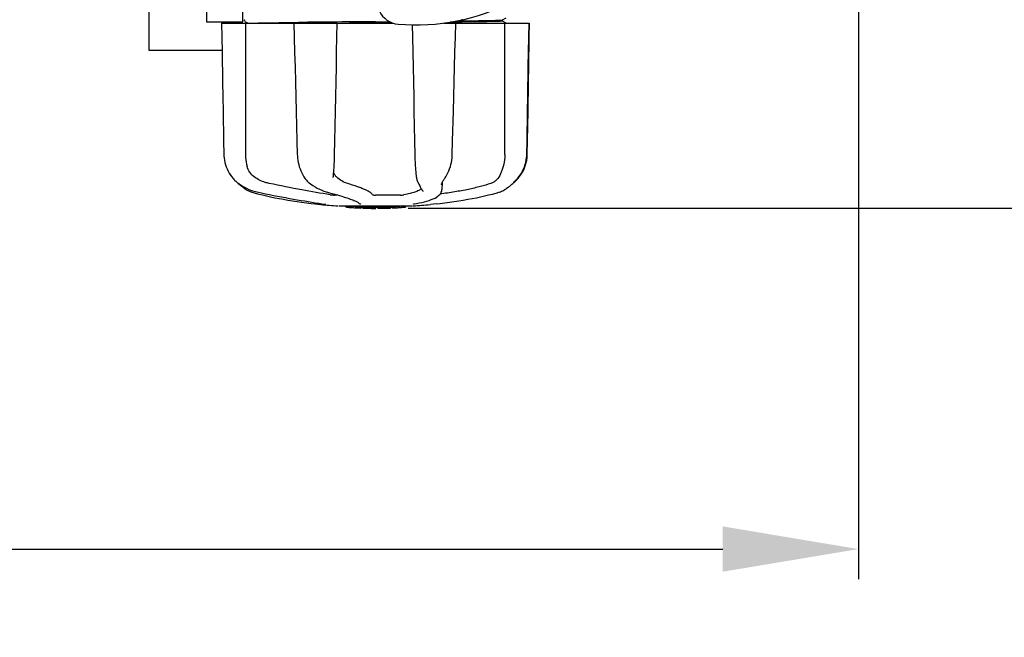
# Model space of a CAD drawing. Units: millimetres. Extents: x 7498 to 11408, y 905 to 6315.
# Drawn here: x 9158 to 9484, y 2148 to 2353 of the extents above; entities that cross this region are included whole.
import ezdxf

# ---------------------------------------------------------------- set-up
doc = ezdxf.new("R2010")
doc.units = ezdxf.units.MM
doc.layers.add('COTAS', color=7, linetype='Continuous')
doc.styles.add('ARIAL', font='arial.ttf')
doc.dimstyles.new('Diseño_PlanosFabricacion', dxfattribs={"dimtxt": 40, "dimasz": 45, "dimexe": 10, "dimexo": 10, "dimgap": 10, "dimtad": 1, "dimtih": 1, "dimtoh": 1, "dimdec": 0, "dimzin": 1, "dimdsep": 46, "dimtxsty": 'ARIAL', "dimcen": 15, "dimadec": 0, "dimazin": 0, "dimtp": 0.05, "dimtm": 0.05, "dimtfac": 1, "dimtdec": 0, "dimtofl": 0, "dimtmove": 0, "dimatfit": 3, "dimfxl": 0, "dimtolj": 1, "dimarcsym": 0})

# ---------------------------------------------------------------- blocks, each defined once
blk = doc.blocks.new('*D4')
at = {"layer": 'COTAS', "color": 0, "lineweight": -2}
for p, q in [((9421.27, 3075.34), (9697.53, 3075.34)), ((9687.53, 3030.34), (9687.53, 2696.15)), ((9687.53, 2335.39), (9687.53, 2635.3)), ((9286.35, 2290.39), (9697.53, 2290.39))]:
    blk.add_line(p, q, dxfattribs=at)
at = {"layer": 'COTAS', "color": 0}
for points in [[(9680.03, 3030.34), (9695.03, 3030.34), (9687.53, 3075.34)], [(9680.03, 2335.39), (9695.03, 2335.39), (9687.53, 2290.39)]]:
    blk.add_solid(points, dxfattribs=at)
at = {"layer": 'Defpoints', "color": 0}
for p in [(9411.27, 3075.34), (9276.35, 2290.39), (9687.53, 2290.39)]:
    blk.add_point(p, dxfattribs=at)
at = {"layer": 'COTAS', "color": 0, "insert": (9687.53, 2665.72), "char_height": 40, "attachment_point": 5, "style": 'ARIAL'}
blk.add_mtext('\\A1;785 mm', dxfattribs=at)
blk = doc.blocks.new('*D5')
at = {"layer": 'COTAS', "color": 0, "lineweight": -2}
for p, q in [((9435.6, 2698.34), (9435.6, 2167.54)), ((8015.6, 2387.14), (8015.6, 2167.54)), ((8060.6, 2177.54), (9390.6, 2177.54))]:
    blk.add_line(p, q, dxfattribs=at)
at = {"layer": 'COTAS', "color": 0}
for points in [[(8060.6, 2185.04), (8060.6, 2170.04), (8015.6, 2177.54)], [(9390.6, 2185.04), (9390.6, 2170.04), (9435.6, 2177.54)]]:
    blk.add_solid(points, dxfattribs=at)
at = {"layer": 'Defpoints', "color": 0}
for p in [(9435.6, 2708.34), (8015.6, 2397.14), (9435.6, 2177.54)]:
    blk.add_point(p, dxfattribs=at)
at = {"layer": 'COTAS', "color": 0, "insert": (8725.6, 2207.97), "char_height": 40, "attachment_point": 5, "style": 'ARIAL'}
blk.add_mtext('\\A1;1420 mm', dxfattribs=at)

msp = doc.modelspace()

# ---------------------------------------------------------------- linework, layer by layer
for p, q in [((9200.6, 2342.64), (9200.6, 2395.64)), ((9219.6, 2387.17), (9219.6, 2352.14)), ((9231.6, 2352.14), (9231.6, 2356.94)), ((9219.6, 2352.14), (9231.6, 2352.14)), ((9224.6, 2351.74), (9281.35, 2351.74)), ((9232.17, 2352.74), (9232.13, 2352.66)), ((9232.14, 2352.49), (9232.18, 2352.41)), ((9232.21, 2352.8), (9232.17, 2352.74)), ((9232.3, 2352.31), (9233.39, 2351.74)), ((9248.53, 2351.95), (9249.02, 2351.96)), ((9248.54, 2351.74), (9248.79, 2342.13)), ((9249.02, 2351.96), (9250.02, 2351.97)), ((9275.6, 2351.82), (9266.92, 2351.74)), ((9275.6, 2352.21), (9280.16, 2352.25)), ((9280.99, 2351.86), (9275.6, 2351.82)), ((9298.17, 2351.74), (9326.45, 2351.74)), ((9304.44, 2352.78), (9304.04, 2352.77)), ((9304.04, 2352.77), (9304.44, 2352.78)), ((9304.44, 2352.78), (9304.45, 2352.86)), ((9305.49, 2352.5), (9306.33, 2352.51)), ((9306.33, 2352.51), (9306.39, 2352.51)), ((9317.53, 2352.77), (9317.54, 2352.77)), ((9317.6, 2352.78), (9318.91, 2353.46)), ((9317.6, 2352.39), (9317.6, 2352.79)), ((9318.91, 2351.72), (9317.6, 2352.4)), ((9326.52, 2347.1), (9326.6, 2351.74)), ((9326.6, 2351.74), (9326.6, 2351.74)), ((9224.76, 2342.64), (9200.6, 2342.64)), ((9325.85, 2308.2), (9326.01, 2317.57)), ((9225.28, 2312.7), (9225.35, 2308.2)), ((9288.52, 2312.7), (9288.61, 2308.2)), ((9261.82, 2303.14), (9261.86, 2303.79)), ((9228.02, 2300.77), (9228.29, 2300.43)), ((9228.29, 2300.43), (9228.32, 2300.39)), ((9228.32, 2300.39), (9228.56, 2300.12)), ((9261.6, 2300.59), (9261.6, 2300.59)), ((9298.47, 2300.26), (9298.64, 2300.52)), ((9298.64, 2300.52), (9298.64, 2300.52)), ((9322.65, 2300.31), (9322.75, 2300.43)), ((9322.65, 2300.12), (9322.88, 2300.39)), ((9322.75, 2300.43), (9323.04, 2300.79)), ((9322.88, 2300.39), (9322.92, 2300.43)), ((9229.74, 2298.99), (9229.95, 2298.82)), ((9230, 2298.78), (9230.13, 2298.66)), ((9289.55, 2299.17), (9289.55, 2299.17)), ((9291.12, 2296.29), (9291.2, 2296.16)), ((9297.38, 2298.14), (9297.38, 2298.13)), ((9297.59, 2296.66), (9297.6, 2296.68)), ((9297.6, 2296.67), (9297.59, 2296.66)), ((9297.59, 2296.66), (9297.59, 2296.65)), ((9297.63, 2298.85), (9297.6, 2296.68)), ((9318.78, 2296.81), (9319.12, 2297.04)), ((9319.12, 2297.04), (9319.23, 2297.13)), ((9319.41, 2297.26), (9319.23, 2297.13)), ((9321.2, 2298.78), (9321.25, 2298.82)), ((9263.08, 2294.78), (9261.98, 2294.78)), ((9283.81, 2294.78), (9275.58, 2294.78)), ((9291.27, 2295.96), (9291.27, 2295.96)), ((9314.3, 2295.13), (9315.51, 2295.46)), ((9315.51, 2295.46), (9316.44, 2295.72)), ((9316.44, 2295.72), (9316.59, 2295.77)), ((9255.47, 2291.87), (9257.43, 2291.65)), ((9258.62, 2291.82), (9258.72, 2291.8)), ((9258.72, 2291.8), (9258.82, 2291.79)), ((9263.39, 2291.17), (9287.81, 2291.17)), ((9265.71, 2290.84), (9265.71, 2291.17)), ((9268.18, 2290.65), (9268.18, 2291.05)), ((9269.14, 2290.57), (9269.14, 2290.57)), ((9269.52, 2292.5), (9269.7, 2292.4)), ((9270.03, 2292.17), (9270.03, 2292.17)), ((9270.79, 2290.91), (9270.79, 2290.49)), ((9271.39, 2290.48), (9271.39, 2290.86)), ((9271.64, 2290.46), (9271.64, 2290.88)), ((9275.71, 2290.39), (9275.71, 2290.41)), ((9275.74, 2290.41), (9275.74, 2290.81)), ((9276.34, 2290.39), (9276.34, 2290.81)), ((9276.35, 2290.39), (9278.01, 2290.41)), ((9278.01, 2290.84), (9278.01, 2290.41)), ((9278.01, 2290.41), (9278.04, 2290.41)), ((9278.9, 2290.43), (9278.9, 2290.86)), ((9280.55, 2290.92), (9280.55, 2290.49)), ((9281.15, 2290.52), (9281.15, 2290.95)), ((9282.82, 2290.62), (9282.82, 2290.61)), ((9283.79, 2290.68), (9283.58, 2290.67)), ((9284.3, 2291.14), (9283.64, 2291.1)), ((9283.64, 2290.69), (9283.64, 2291.1)), ((9283.64, 2290.69), (9284.3, 2290.74)), ((9283.79, 2290.68), (9283.79, 2290.68)), ((9284.72, 2291.17), (9284.3, 2291.14)), ((9284.3, 2290.74), (9284.3, 2291.14)), ((9285.11, 2290.79), (9285.11, 2291.17)), ((9285.11, 2290.79), (9285.49, 2290.82)), ((9285.49, 2291.17), (9285.49, 2290.82)), ((9285.49, 2290.82), (9285.49, 2290.82)), ((9288.46, 2291.87), (9288.48, 2291.88)), ((9295.74, 2291.87), (9293.77, 2291.65))]:
    msp.add_line(p, q)
for points in [[(9224.6, 2351.74), (9224.68, 2347.1), (9224.77, 2342.14), (9224.94, 2332.27)], [(9232.13, 2352.66), (9232.12, 2352.57), (9232.14, 2352.49)], [(9262.05, 2308.2), (9262.13, 2312.73), (9262.23, 2317.6), (9262.32, 2322.48), (9262.42, 2327.38), (9262.52, 2332.3), (9262.61, 2337.22), (9262.71, 2342.17), (9262.8, 2347.12), (9262.89, 2351.74)], [(9301.91, 2342.16), (9302.04, 2347.12), (9302.16, 2351.74)], [(9326.2, 2337.23), (9326.29, 2342.17), (9326.45, 2351.74)], [(9287.76, 2351.15), (9287.84, 2347.1), (9287.94, 2342.14), (9288.04, 2337.19), (9288.13, 2332.27), (9288.23, 2327.35), (9288.33, 2322.45), (9288.42, 2317.57), (9288.52, 2312.7)], [(9326.27, 2332.27), (9326.35, 2337.2), (9326.52, 2347.1)], [(9248.79, 2342.13), (9248.92, 2337.19), (9249.05, 2332.26), (9249.31, 2322.45)], [(9301.39, 2322.48), (9301.52, 2327.38), (9301.65, 2332.29), (9301.91, 2342.16)], [(9325.94, 2322.49), (9326.03, 2327.38), (9326.2, 2337.23)], [(9224.94, 2332.27), (9225.02, 2327.36), (9225.11, 2322.46), (9225.28, 2312.7)], [(9326.01, 2317.57), (9326.1, 2322.46), (9326.27, 2332.27)], [(9249.31, 2322.45), (9249.43, 2317.56), (9249.56, 2312.7), (9249.68, 2308.19)], [(9301.02, 2308.19), (9301.14, 2312.72), (9301.39, 2322.48)], [(9325.69, 2308.2), (9325.77, 2312.73), (9325.94, 2322.49)], [(9225.35, 2308.2), (9225.37, 2307.79), (9225.43, 2307.05), (9225.54, 2306.31), (9225.69, 2305.57), (9225.89, 2304.84), (9226.13, 2304.12), (9226.42, 2303.42), (9226.76, 2302.72), (9227.13, 2302.05), (9227.56, 2301.4), (9228.02, 2300.77)], [(9249.68, 2308.19), (9249.7, 2307.78), (9249.75, 2307.05), (9249.85, 2306.32), (9249.98, 2305.59), (9250.14, 2304.88), (9250.34, 2304.16), (9250.58, 2303.47), (9250.85, 2302.78), (9251.15, 2302.12), (9251.49, 2301.47), (9251.86, 2300.85), (9252.08, 2300.51)], [(9261.86, 2303.79), (9261.9, 2304.45), (9261.94, 2305.12), (9261.97, 2305.8), (9262, 2306.48), (9262.02, 2307.16), (9262.04, 2307.85), (9262.05, 2308.2)], [(9288.61, 2308.2), (9288.61, 2307.82), (9288.63, 2307.13), (9288.66, 2306.45), (9288.69, 2305.77), (9288.72, 2305.09), (9288.76, 2304.42), (9288.8, 2303.76), (9288.85, 2303.11), (9288.9, 2302.48), (9288.96, 2301.87), (9289.02, 2301.28), (9289.06, 2300.96)], [(9298.64, 2300.52), (9298.87, 2300.87), (9299.24, 2301.5), (9299.57, 2302.15), (9299.87, 2302.81), (9300.14, 2303.5), (9300.37, 2304.19), (9300.57, 2304.91), (9300.73, 2305.62), (9300.86, 2306.35), (9300.95, 2307.08), (9301, 2307.81), (9301.02, 2308.19)], [(9322.92, 2300.43), (9323.19, 2300.77), (9323.65, 2301.4), (9324.07, 2302.05), (9324.45, 2302.72), (9324.78, 2303.42), (9325.07, 2304.12), (9325.32, 2304.84), (9325.52, 2305.57), (9325.67, 2306.31), (9325.77, 2307.05), (9325.84, 2307.79), (9325.85, 2308.2)], [(9323.04, 2300.79), (9323.5, 2301.42), (9323.92, 2302.07), (9324.3, 2302.75), (9324.63, 2303.44), (9324.92, 2304.15), (9325.16, 2304.87), (9325.36, 2305.6), (9325.51, 2306.33), (9325.62, 2307.08), (9325.68, 2307.82), (9325.69, 2308.2)], [(9261.62, 2300.96), (9261.66, 2301.31), (9261.72, 2301.9), (9261.77, 2302.51), (9261.82, 2303.14)], [(9228.56, 2300.12), (9228.79, 2299.87), (9229.03, 2299.63), (9229.27, 2299.4), (9229.51, 2299.19), (9229.74, 2298.99)], [(9252.08, 2300.51), (9252.11, 2300.47), (9252.31, 2300.19)], [(9252.31, 2300.19), (9252.52, 2299.93), (9252.73, 2299.67), (9252.96, 2299.44), (9253.18, 2299.21), (9253.42, 2299), (9253.63, 2298.83)], [(9261.6, 2300.59), (9261.6, 2300.7), (9261.61, 2300.86), (9261.62, 2300.96)], [(9289.06, 2300.96), (9289.07, 2300.89), (9289.11, 2300.59), (9289.17, 2300.3), (9289.23, 2300.03), (9289.3, 2299.78), (9289.38, 2299.55), (9289.47, 2299.32), (9289.55, 2299.17)], [(9297.8, 2299.17), (9297.91, 2299.36), (9298.03, 2299.57), (9298.17, 2299.79), (9298.31, 2300.02), (9298.47, 2300.26)], [(9319.41, 2297.26), (9319.62, 2297.42), (9319.83, 2297.59), (9320.05, 2297.76), (9320.28, 2297.96), (9320.53, 2298.17), (9320.79, 2298.41), (9321.07, 2298.66), (9321.37, 2298.94), (9321.67, 2299.24), (9321.99, 2299.57), (9322.31, 2299.93), (9322.65, 2300.31)], [(9321.25, 2298.82), (9321.46, 2298.99), (9321.7, 2299.19), (9321.94, 2299.4), (9322.17, 2299.63), (9322.41, 2299.87), (9322.65, 2300.12)], [(9229.95, 2298.82), (9230.44, 2298.46), (9231.2, 2297.95), (9231.99, 2297.48), (9232.8, 2297.06), (9233.63, 2296.68), (9234.48, 2296.35), (9235.35, 2296.06), (9236.23, 2295.83), (9236.77, 2295.7)], [(9230.13, 2298.66), (9230.41, 2298.41), (9230.67, 2298.17), (9230.92, 2297.96), (9231.16, 2297.76), (9231.38, 2297.59), (9231.59, 2297.42), (9231.79, 2297.26), (9231.97, 2297.13)], [(9231.97, 2297.13), (9232.09, 2297.04), (9232.42, 2296.81), (9232.77, 2296.59), (9233.12, 2296.39), (9233.48, 2296.21), (9233.85, 2296.05), (9234.23, 2295.9), (9234.61, 2295.77), (9234.77, 2295.72)], [(9253.63, 2298.83), (9254.09, 2298.47), (9254.81, 2297.96), (9255.54, 2297.5), (9256.28, 2297.08), (9257.01, 2296.7), (9257.75, 2296.37), (9258.49, 2296.08), (9259.22, 2295.84), (9259.66, 2295.72)], [(9288.48, 2291.88), (9289.16, 2291.99), (9290.06, 2292.16), (9290.93, 2292.35), (9291.78, 2292.55), (9292.6, 2292.78), (9293.37, 2293.02), (9294.07, 2293.27), (9294.72, 2293.54), (9295.29, 2293.81), (9295.79, 2294.1), (9296.23, 2294.39), (9296.6, 2294.7), (9296.91, 2295.02), (9297.17, 2295.35), (9297.36, 2295.69), (9297.5, 2296.05), (9297.58, 2296.41), (9297.59, 2296.65)], [(9289.55, 2299.17), (9289.72, 2298.83), (9289.97, 2298.34), (9290.21, 2297.89), (9290.43, 2297.49), (9290.64, 2297.12), (9290.82, 2296.8), (9290.98, 2296.52), (9291.12, 2296.29)], [(9291.19, 2296.17), (9291.21, 2296.14), (9291.24, 2296.09), (9291.25, 2296.05), (9291.26, 2296.01), (9291.27, 2295.99), (9291.27, 2295.97), (9291.27, 2295.96)], [(9297.38, 2298.14), (9297.38, 2298.15), (9297.38, 2298.19), (9297.39, 2298.25), (9297.42, 2298.33), (9297.45, 2298.43), (9297.49, 2298.54), (9297.55, 2298.67), (9297.62, 2298.82), (9297.7, 2298.99), (9297.8, 2299.17)], [(9316.59, 2295.77), (9316.98, 2295.9), (9317.35, 2296.05), (9317.72, 2296.21), (9318.08, 2296.39), (9318.44, 2296.59), (9318.78, 2296.81)], [(9234.77, 2295.72), (9235.69, 2295.46), (9236.91, 2295.13), (9238.17, 2294.82), (9239.48, 2294.51), (9240.83, 2294.21), (9242.22, 2293.92), (9243.64, 2293.64), (9245.09, 2293.37), (9246.57, 2293.11), (9248.07, 2292.87), (9249.59, 2292.63), (9251.12, 2292.41), (9252.67, 2292.21), (9254.22, 2292.01), (9255.47, 2291.87)], [(9236.77, 2295.7), (9237.78, 2295.49), (9239.13, 2295.22), (9240.47, 2294.95), (9241.81, 2294.69), (9243.14, 2294.43), (9244.47, 2294.18), (9245.79, 2293.93), (9247.1, 2293.7), (9248.39, 2293.46), (9249.66, 2293.24), (9250.91, 2293.03), (9252.13, 2292.82), (9253.33, 2292.62), (9254.5, 2292.43), (9255.64, 2292.26), (9256.75, 2292.09), (9257.81, 2291.93), (9258.62, 2291.82)], [(9259.66, 2295.72), (9260.37, 2295.53), (9261.27, 2295.29), (9262.12, 2295.05), (9262.92, 2294.83), (9263.67, 2294.61), (9264.38, 2294.4), (9265.03, 2294.2), (9265.64, 2294), (9266.21, 2293.82), (9266.73, 2293.64), (9267.22, 2293.47), (9267.66, 2293.31), (9268.07, 2293.15), (9268.43, 2293), (9268.76, 2292.87), (9269.05, 2292.74)], [(9295.74, 2291.87), (9296.98, 2292.01), (9298.54, 2292.21), (9300.08, 2292.41), (9301.62, 2292.63), (9303.14, 2292.87), (9304.64, 2293.11), (9306.12, 2293.37), (9307.57, 2293.64), (9308.99, 2293.92), (9310.38, 2294.21), (9311.73, 2294.51), (9313.03, 2294.82), (9314.3, 2295.13)], [(9258.82, 2291.79), (9258.86, 2291.78), (9258.9, 2291.77), (9258.94, 2291.77), (9258.97, 2291.76)], [(9258.97, 2291.76), (9259, 2291.76), (9259.03, 2291.75), (9259.05, 2291.75), (9259.07, 2291.74), (9259.09, 2291.74), (9259.1, 2291.74), (9259.1, 2291.74), (9259.11, 2291.73)], [(9269.05, 2292.74), (9269.31, 2292.61), (9269.52, 2292.5)], [(9269.7, 2292.4), (9269.84, 2292.31), (9269.94, 2292.24), (9270, 2292.2), (9270.03, 2292.18), (9270.03, 2292.17)], [(9288.2, 2291.83), (9288.19, 2291.82), (9288.18, 2291.82), (9288.17, 2291.82), (9288.17, 2291.82), (9288.18, 2291.82), (9288.2, 2291.83), (9288.23, 2291.83), (9288.26, 2291.84), (9288.3, 2291.85), (9288.35, 2291.86), (9288.4, 2291.86), (9288.46, 2291.87)]]:
    msp.add_lwpolyline(points)
for centre, radius, start, end in [((9283.69, 2358.86), 7.5, 84.2132, 265.1066), ((9289.02, 2421.13), 70, 265.1066, 297.2134), ((9354.46, -7389.56), 9742.09, 90.463795, 90.61426), ((9317.34, 2354.02), 1.27, 277.2724, 278.3992), ((9257.53, 2292.65), 1, 213.3755, 264.2638), ((9275.6, 2472.54), 181.8, 264.2636, 266.0623), ((9268.87, 2316.32), 25.68, 262.9409, 265.6026), ((9275.6, 2404.13), 113.35, 265.2906, 265.5934), ((9275.6, 2404.13), 113.75, 265.6089, 266.4971), ((9268.85, 2316.41), 25.36, 265.5897, 268.4864), ((9268.85, 2316.1), 25.45, 265.6052, 268.4917), ((9275.6, 2404.13), 113.32, 266.2444, 267.5644), ((9275.6, 2404.13), 113.73, 266.2576, 267.5729), ((9269.83, 2309.81), 19.25, 266.4969, 267.234), ((9269.83, 2309.78), 19.22, 267.234, 267.9583), ((9275.6, 2404.13), 113.75, 266.622, 266.7443), ((9275.6, 2404.13), 113.75, 266.7443, 267.5681), ((9275.6, 2404.13), 113.35, 267.5644, 267.9973), ((9273.35, 2317.9), 27.48, 265.8932, 266.4286), ((9275.6, 2404.13), 113.32, 267.9973, 270.0707), ((9275.6, 2404.13), 113.73, 268.0044, 270.0705), ((9275.6, 2404.13), 113.75, 268.0048, 268.7922), ((9273.35, 2317.8), 27.39, 267.3128, 268.5014), ((9273.35, 2317.77), 27.35, 268.5016, 269.6991), ((9275.6, 2404.13), 113.75, 268.7922, 269.4368), ((9274.73, 2314.92), 24.54, 269.4343, 270.4323), ((9274.73, 2314.94), 24.55, 270.4326, 272.2729), ((9275.6, 2404.13), 113.75, 269.6554, 270.0523), ((9275.6, 2404.13), 113.35, 270.0707, 270.3759), ((9275.6, 2404.13), 113.32, 270.3741, 271.2173), ((9275.6, 2404.13), 113.73, 270.3728, 271.2131), ((9275.6, 2404.13), 113.35, 271.2188, 271.668), ((9275.6, 2404.13), 113.75, 271.4062, 271.4683), ((9275.6, 2404.13), 113.32, 271.668, 272.5009), ((9275.6, 2404.13), 113.73, 271.6621, 272.4921), ((9275.6, 2404.13), 113.75, 271.666, 272.4959), ((9275.6, 2404.13), 113.35, 272.5047, 272.8046), ((9275.6, 2404.13), 113.32, 272.8046, 274.0676), ((9275.6, 2404.13), 113.73, 272.7948, 274.0533), ((9275.6, 2404.13), 113.75, 272.7987, 273.6402), ((9275.6, 2404.13), 113.75, 273.6374, 273.8385), ((9275.6, 2404.13), 113.75, 273.6374, 273.8385), ((9290.16, 2185.95), 104.92, 93.5982, 93.7966), ((9286.61, 2240.22), 50.54, 93.4337, 93.8456), ((9275.6, 2404.13), 113.75, 274.1285, 274.9859), ((9303.99, 1996.43), 294.97, 93.6703, 93.8285), ((9275.6, 2472.54), 181.8, 273.9377, 275.7364)]:
    msp.add_arc(centre, radius, start, end)
for centre, major_axis, ratio, start_param, end_param in [((9331.36, 7482.4), (84.67, 6225.88), 0.008234, -3.74369, -3.731243), ((9219.35, 7482.4), (-85.43, 6225.88), 0.008118, -2.551942, -2.539494)]:
    msp.add_ellipse(centre, major_axis=major_axis, ratio=ratio, start_param=start_param, end_param=end_param)
for points, knots in [([(9235.4, 2351.74), (9237.1, 2351.79), (9241.48, 2351.87), (9245.86, 2351.92), (9248.53, 2351.95)], [0, 0, 0, 0, 0.389597, 1, 1, 1, 1]), ([(9316.82, 2352.32), (9314.88, 2352.24), (9309.36, 2352.17), (9303.85, 2352.09), (9300.28, 2352.05)], [0, 0, 0, 0, 0.35175, 1, 1, 1, 1]), ([(9302.62, 2352.47), (9302.87, 2352.47), (9303.82, 2352.48), (9304.78, 2352.49), (9305.49, 2352.5)], [0, 0, 0, 0, 0.257964, 1, 1, 1, 1]), ([(9306.39, 2352.51), (9307.86, 2352.53), (9310.44, 2352.57), (9313.79, 2352.62), (9316.02, 2352.69), (9317.14, 2352.72), (9317.5, 2352.76)], [0, 0, 0, 0, 0.394727, 0.6983, 0.901994, 1, 1, 1, 1]), ([(9317.52, 2352.37), (9317.48, 2352.37), (9317.25, 2352.34), (9317.01, 2352.33), (9316.82, 2352.32)], [0, 0, 0, 0, 0.155205, 1, 1, 1, 1]), ([(9317.6, 2352.39), (9317.6, 2352.39), (9317.57, 2352.37), (9317.55, 2352.37), (9317.52, 2352.37)], [0, 0, 0, 0, 0.088826, 1, 1, 1, 1]), ([(9317.54, 2352.77), (9317.55, 2352.77), (9317.57, 2352.77), (9317.59, 2352.78), (9317.6, 2352.78)], [0, 0, 0, 0, 0.627295, 1, 1, 1, 1]), ([(9232.48, 2308.24), (9232.48, 2307.9), (9232.52, 2306.55), (9232.75, 2305.21), (9233.04, 2304.25)], [0, 0, 0, 0, 0.255821, 1, 1, 1, 1]), ([(9318.46, 2308.24), (9318.46, 2307.9), (9318.42, 2306.55), (9318.19, 2305.21), (9317.9, 2304.25)], [0, 0, 0, 0, 0.255908, 1, 1, 1, 1]), ([(9235.43, 2300.78), (9234.83, 2301.2), (9233.83, 2302.26), (9233.24, 2303.58), (9233.04, 2304.25)], [0, 0, 0, 0, 0.510986, 1, 1, 1, 1]), ([(9317.9, 2304.25), (9317.78, 2303.81), (9317.5, 2302.99), (9317.16, 2302.2), (9317, 2301.83)], [0, 0, 0, 0, 0.528639, 1, 1, 1, 1]), ([(9240.39, 2298.63), (9239.94, 2298.72), (9238.19, 2299.18), (9236.53, 2299.99), (9235.43, 2300.78)], [0, 0, 0, 0, 0.25088, 1, 1, 1, 1]), ([(9262.64, 2300.78), (9262.4, 2300.99), (9262.02, 2301.5), (9261.82, 2302.1), (9261.76, 2302.4)], [0, 0, 0, 0, 0.504584, 1, 1, 1, 1]), ([(9266.26, 2298.63), (9265.62, 2298.82), (9264.33, 2299.43), (9263.19, 2300.28), (9262.64, 2300.78)], [0, 0, 0, 0, 0.473041, 1, 1, 1, 1]), ([(9317, 2301.83), (9316.67, 2301.09), (9316.02, 2300.06), (9314.8, 2299.07), (9314.12, 2298.75), (9313.77, 2298.63)], [0, 0, 0, 0, 0.519402, 0.760192, 1, 1, 1, 1]), ([(9260.59, 2294.89), (9257.45, 2295.38), (9250.7, 2296.56), (9243.98, 2297.88), (9240.39, 2298.63)], [0, 0, 0, 0, 0.463614, 1, 1, 1, 1]), ([(9274.59, 2294.89), (9274.54, 2295.02), (9274.32, 2295.3), (9273.83, 2295.67), (9273.11, 2296.09), (9272.15, 2296.54), (9270.98, 2297.03), (9269, 2297.76), (9267.4, 2298.28), (9266.26, 2298.63)], [0, 0, 0, 0, 0.044586, 0.110791, 0.200958, 0.315355, 0.453481, 0.614439, 1, 1, 1, 1]), ([(9290.76, 2296.92), (9290.51, 2296.68), (9289.83, 2296.23), (9288.56, 2295.7), (9286.92, 2295.23), (9285.68, 2294.98), (9285.01, 2294.87)], [0, 0, 0, 0, 0.168073, 0.389545, 0.667185, 1, 1, 1, 1]), ([(9313.77, 2298.63), (9312.65, 2298.25), (9310.19, 2297.53), (9306.21, 2296.61), (9301.75, 2295.79), (9298.62, 2295.34), (9297, 2295.13)], [0, 0, 0, 0, 0.206702, 0.447054, 0.714199, 1, 1, 1, 1]), ([(9260.59, 2294.89), (9260.82, 2294.85), (9261.28, 2294.81), (9261.75, 2294.78), (9261.98, 2294.78)], [0, 0, 0, 0, 0.503108, 1, 1, 1, 1]), ([(9274.59, 2294.89), (9274.59, 2294.88), (9274.62, 2294.86), (9274.68, 2294.84), (9274.77, 2294.83), (9274.95, 2294.8), (9275.23, 2294.78), (9275.46, 2294.78), (9275.58, 2294.78)], [0, 0, 0, 0, 0.032593, 0.095256, 0.18917, 0.312132, 0.628364, 1, 1, 1, 1]), ([(9283.81, 2294.78), (9284.03, 2294.78), (9284.43, 2294.8), (9284.83, 2294.83), (9285.01, 2294.87)], [0, 0, 0, 0, 0.538867, 1, 1, 1, 1]), ([(9270.03, 2292.17), (9270.12, 2292.07), (9270.35, 2291.89), (9270.63, 2291.82), (9270.77, 2291.82)], [0, 0, 0, 0, 0.499133, 1, 1, 1, 1]), ([(9278.04, 2290.41), (9278.06, 2290.41), (9278.18, 2290.42), (9278.29, 2290.42), (9278.39, 2290.42)], [0, 0, 0, 0, 0.162359, 1, 1, 1, 1]), ([(9278.52, 2290.42), (9278.56, 2290.43), (9278.65, 2290.43), (9278.76, 2290.43), (9278.83, 2290.43), (9278.86, 2290.43), (9278.89, 2290.43), (9278.9, 2290.43), (9278.9, 2290.43)], [0, 0, 0, 0, 0.372666, 0.691761, 0.816396, 0.911416, 0.973369, 1, 1, 1, 1])]:
    msp.add_open_spline(points, degree=3, knots=knots)

# ---------------------------------------------------------------- dimensions: what is measured, and where the dimension line sits
at = {"layer": 'COTAS'}
dim = msp.add_linear_dim(base=(9687.53, 2290.39), p1=(9411.27, 3075.34), p2=(9276.35, 2290.39), angle=90, dimstyle='Diseño_PlanosFabricacion', override={"dimpost": ' mm'}, dxfattribs=at)
dim.commit()
dim.dimension.update_dxf_attribs({"geometry": '*D4', "text_midpoint": (9687.53, 2665.72), "dimtype": 160})
dim = msp.add_linear_dim(base=(9435.6, 2177.54), p1=(8015.6, 2397.14), p2=(9435.6, 2708.34), dimstyle='Diseño_PlanosFabricacion', override={"dimpost": ' mm'}, dxfattribs=at)
dim.commit()
dim.dimension.update_dxf_attribs({"geometry": '*D5', "text_midpoint": (8725.6, 2177.54), "dimtype": 160})

doc.saveas('drawing.dxf')
